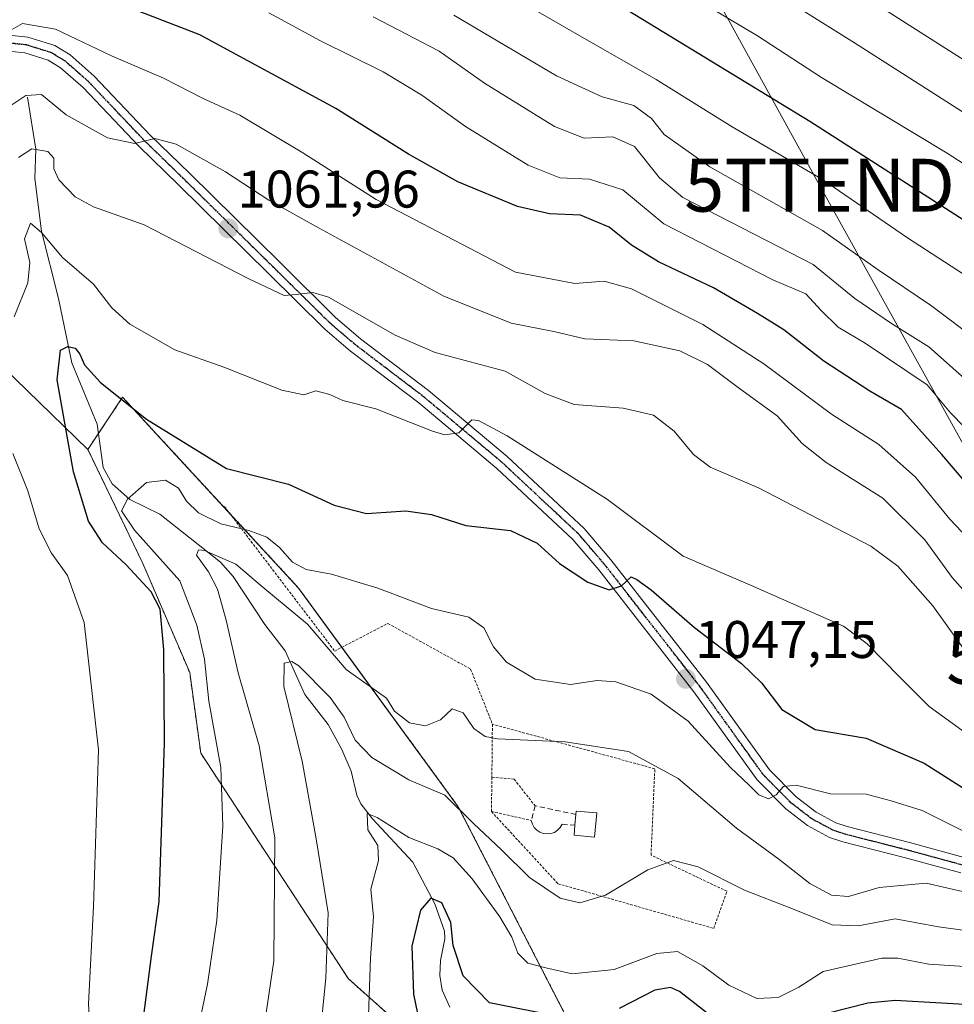
# Model space of a CAD drawing. Units: metres. Extents: x 617049 to 620483, y 4766449 to 4768821.
# Drawn here: x 618224 to 618400, y 4767403 to 4767589 of the extents above; entities that cross this region are included whole.
import ezdxf
from ezdxf.enums import TextEntityAlignment as Align

# ---------------------------------------------------------------- set-up
doc = ezdxf.new("R2010")
doc.units = ezdxf.units.M
doc.header["$MEASUREMENT"] = 0
for name, pattern in [('TRAZO_Y_PUNTO', [1, 0.5, -0.25, 0, -0.25]), ('TRAZOS', [0.75, 0.5, -0.25]), ('TRAZOS2', [0.375, 0.25, -0.125]), ('TRAZOSX2', [1.5, 1, -0.5])]:
    doc.linetypes.add(name, pattern=pattern)
doc.layers.get('0').update_dxf_attribs({"lineweight": 5})
for name, color, linetype, lineweight in [('Alambrada', 19, 'TRAZOS', 0), ('Arbolado forestal', 92, 'TRAZOS', 0), ('Arbolado forestal CxS', 92, 'Continuous', 0), ('Carátula', 7, 'Continuous', 5), ('Corriente natural lineal', 142, 'Continuous', 13), ('Curva de nivel maestra', 36, 'Continuous', 30), ('Curva de nivel normal', 36, 'Continuous', 0), ('Edificación', 1, 'Continuous', 13), ('Edificación Cxs', 1, 'Continuous', 13), ('Matorral', 135, 'Continuous', 0), ('Matorral CxS', 135, 'Continuous', 0), ('Muro lineal', 1, 'TRAZOSX2', 13), ('Pastizal CxS', 92, 'Continuous', 0), ('Pista no pavimentada', 254, 'Continuous', 13), ('Pista no pavimentada Cxs', 254, 'Continuous', 0), ('Pista pavimentada eje', 135, 'TRAZO_Y_PUNTO', 0), ('Punto de cota en terreno', 7, 'Continuous', 0), ('Ruta', 19, 'TRAZOS2', 30), ('Rótulo de punto de cota en terreno', 19, 'Continuous', 0), ('Tendido', 6, 'Continuous', 0), ('Torre de tendido puntual', 7, 'Continuous', 0)]:
    doc.layers.add(name, color=color, linetype=linetype, lineweight=lineweight)
doc.styles.add('Arial', font='txt', dxfattribs={"height": 0.2})

# ---------------------------------------------------------------- blocks, each defined once
blk = doc.blocks.new('*U154')
at = {"layer": 'Arbolado forestal CxS', "color": 92, "linetype": 'Continuous', "lineweight": 0}
blk.add_polyline3d([(618317.39, 4767379.28, 1015.2), (618285.84, 4767407.41, 1033.04), (618257.9, 4767450.12, 1046.91), (618255.8, 4767465.38, 1046.72), (618246.96, 4767485.98, 1047.39), (618236.54, 4767507.61, 1046.05), (618243.12, 4767517.46, 1049.94), (618249.48, 4767510.57, 1049.07), (618276.41, 4767481.37, 1043.03), (618306.63, 4767439.99, 1035.69), (618330.28, 4767394, 1021.03)], dxfattribs=at)
blk = doc.blocks.new('*U155')
at = {"layer": 'Pastizal CxS', "color": 92, "linetype": 'Continuous', "lineweight": 0}
blk.add_polyline3d([(618213.57, 4767529.84, 1059.54), (618236.54, 4767507.61, 1046.05), (618246.96, 4767485.98, 1047.39), (618255.8, 4767465.38, 1046.72), (618257.9, 4767450.12, 1046.91), (618285.84, 4767407.41, 1033.04), (618317.39, 4767379.28, 1015.2)], dxfattribs=at)
blk = doc.blocks.new('*U169')
at = {"layer": 'Curva de nivel normal', "color": 36, "linetype": 'Continuous', "lineweight": 0}
blk.add_polyline3d([(618270.77, 4767590.22, 1080), (618280.53, 4767584.89, 1080), (618292.42, 4767579.03, 1080), (618299.73, 4767574.64, 1080), (618307.97, 4767568.68, 1080), (618319.84, 4767561.36, 1080), (618325.85, 4767559, 1080), (618331.46, 4767558.76, 1080), (618337.78, 4767556.73, 1080), (618345.52, 4767550.32, 1080), (618366.11, 4767539.72, 1080), (618372.39, 4767537.06, 1080), (618375.29, 4767533.87, 1080), (618378.51, 4767530.75, 1080), (618383.6, 4767527.72, 1080), (618395.37, 4767519.85, 1080), (618399.76, 4767514.52, 1080), (618405.1, 4767509.06, 1080)], dxfattribs=at)
blk = doc.blocks.new('*U172')
at = {"layer": 'Curva de nivel normal', "color": 36, "linetype": 'Continuous', "lineweight": 0}
blk.add_polyline3d([(618407.7, 4767415.87, 1035), (618397.48, 4767417.22, 1035), (618389.3, 4767418.76, 1035), (618382.28, 4767417.46, 1035), (618377.38, 4767417.62, 1035), (618369.56, 4767420.78, 1035), (618360.8, 4767424.2, 1035), (618352.02, 4767428.59, 1035), (618347.37, 4767429.78, 1035), (618342.47, 4767428.06, 1035), (618334.47, 4767423.22, 1035), (618329.65, 4767421.78, 1035), (618325.92, 4767422.7, 1035), (618320.13, 4767426.61, 1035), (618314.83, 4767431.84, 1035), (618309.53, 4767436.82, 1035), (618304.11, 4767442.16, 1035), (618297.26, 4767445.07, 1035), (618290.27, 4767449.3, 1035), (618287.09, 4767452.59, 1035), (618285.04, 4767456.94, 1035), (618282.37, 4767460.68, 1035), (618276.46, 4767466.62, 1035), (618275.1, 4767467.45, 1035), (618273.66, 4767467.17, 1035), (618273.62, 4767462.75, 1035), (618277.08, 4767448.58, 1035), (618279.71, 4767433.9, 1035), (618281.98, 4767419.89, 1035), (618281.56, 4767407.55, 1035), (618279.75, 4767389.45, 1035)], dxfattribs=at)
blk = doc.blocks.new('*U186')
at = {"layer": 'Curva de nivel normal', "color": 36, "linetype": 'Continuous', "lineweight": 0}
blk.add_polyline3d([(618402.84, 4767423.74, 1040), (618395.16, 4767425.54, 1040), (618386.25, 4767424.7, 1040), (618380.46, 4767423, 1040), (618377.22, 4767423.26, 1040), (618373.14, 4767425.48, 1040), (618367.25, 4767430.05, 1040), (618359.27, 4767435.95, 1040), (618348.25, 4767445.3, 1040), (618338.8, 4767450.42, 1040), (618326.87, 4767452.27, 1040), (618314.06, 4767452.8, 1040), (618311.71, 4767453.25, 1040), (618309.55, 4767454.79, 1040), (618307.56, 4767457.75, 1040), (618305.47, 4767458.51, 1040), (618303.24, 4767456.4, 1040), (618300.45, 4767455.3, 1040), (618297.4, 4767455.88, 1040), (618294.55, 4767458.04, 1040), (618293.02, 4767460.5, 1040), (618290.02, 4767462.68, 1040), (618285.4, 4767465.98, 1040), (618278.11, 4767474.52, 1040), (618269.64, 4767481.56, 1040), (618264.54, 4767485.9, 1040), (618258.59, 4767488.47, 1040), (618257.46, 4767488.57, 1040), (618257.1, 4767487.6, 1040), (618259.34, 4767484.43, 1040), (618261.09, 4767481.13, 1040), (618262.73, 4767475.3, 1040), (618264.97, 4767465.33, 1040), (618268.95, 4767451.53, 1040), (618271.89, 4767434.12, 1040), (618271.72, 4767410.8, 1040), (618269.31, 4767394.56, 1040)], dxfattribs=at)
blk = doc.blocks.new('*U196')
at = {"layer": 'Curva de nivel normal', "color": 36, "linetype": 'Continuous', "lineweight": 0}
blk.add_polyline3d([(618305.8, 4767589.8, 1090), (618325.2, 4767578.29, 1090), (618333.87, 4767574.31, 1090), (618339.83, 4767572.71, 1090), (618343.2, 4767570.22, 1090), (618345.57, 4767567.18, 1090), (618354.25, 4767561.06, 1090), (618375.56, 4767549.04, 1090), (618386.1, 4767541.57, 1090), (618395.97, 4767534.88, 1090), (618405.12, 4767528.03, 1090)], dxfattribs=at)
blk = doc.blocks.new('*U229')
at = {"layer": 'Curva de nivel normal', "color": 36, "linetype": 'Continuous', "lineweight": 0}
blk.add_polyline3d([(618256.2, 4767392.19, 1045), (618259.16, 4767406.41, 1045), (618260.94, 4767418.52, 1045), (618262.1, 4767436.31, 1045), (618261.68, 4767447.42, 1045), (618259.4, 4767459.95, 1045), (618258.6, 4767467.93, 1045), (618257.15, 4767474.37, 1045), (618253.93, 4767482.7, 1045), (618245.38, 4767492.33, 1045), (618242.93, 4767495.98, 1045), (618244.04, 4767498.19, 1045), (618247.66, 4767501.32, 1045), (618251.22, 4767501.75, 1045), (618253.68, 4767500.26, 1045), (618255.2, 4767497.78, 1045), (618257.46, 4767495.57, 1045), (618261.72, 4767493.49, 1045), (618266.97, 4767492.28, 1045), (618270.4, 4767491.02, 1045), (618272.81, 4767489.05, 1045), (618275.24, 4767486.27, 1045), (618277.83, 4767484.88, 1045), (618282.66, 4767484.02, 1045), (618291.42, 4767481.34, 1045), (618301.58, 4767477.49, 1045), (618308.59, 4767475.83, 1045), (618311.44, 4767473.81, 1045), (618313.3, 4767470.24, 1045), (618315.76, 4767467.33, 1045), (618321.19, 4767464.09, 1045), (618327.87, 4767463.12, 1045), (618332.92, 4767463.88, 1045), (618336.46, 4767463.62, 1045), (618343.13, 4767461.27, 1045), (618350.1, 4767456.2, 1045), (618358.07, 4767447.47, 1045), (618361.72, 4767443.99, 1045), (618363.5, 4767442.2, 1045), (618365.35, 4767441.5, 1045), (618366.8, 4767442.24, 1045), (618368.13, 4767443.8, 1045), (618370.53, 4767444.04, 1045), (618377.07, 4767442.4, 1045), (618383.78, 4767442.35, 1045), (618388.56, 4767441.12, 1045), (618394.38, 4767439.29, 1045), (618403.5, 4767434.74, 1045)], dxfattribs=at)
blk = doc.blocks.new('*U231')
at = {"layer": 'Curva de nivel normal', "color": 36, "linetype": 'Continuous', "lineweight": 0}
blk.add_polyline3d([(618290.5, 4767589.44, 1085), (618302.99, 4767582.97, 1085), (618311.6, 4767576.88, 1085), (618324.84, 4767568.71, 1085), (618330.44, 4767566.52, 1085), (618335.84, 4767566.77, 1085), (618339.95, 4767564.93, 1085), (618344.72, 4767558.97, 1085), (618349.12, 4767555.26, 1085), (618373.8, 4767542.6, 1085), (618381.66, 4767536.13, 1085), (618388.57, 4767531.4, 1085), (618395.66, 4767527, 1085), (618406.38, 4767517.5, 1085)], dxfattribs=at)
blk = doc.blocks.new('*U237')
at = {"layer": 'Curva de nivel normal', "color": 36, "linetype": 'Continuous', "lineweight": 0}
blk.add_polyline3d([(618408.31, 4767474.06, 1065), (618400.08, 4767483.36, 1065), (618394.9, 4767490.47, 1065), (618386.95, 4767498.38, 1065), (618376.23, 4767505.13, 1065), (618371.67, 4767508.73, 1065), (618366.96, 4767513.96, 1065), (618359.82, 4767519.13, 1065), (618353.8, 4767523.69, 1065), (618348.57, 4767526.26, 1065), (618339.87, 4767528.14, 1065), (618330.58, 4767528.5, 1065), (618324.68, 4767529.92, 1065), (618316.64, 4767531.5, 1065), (618303.92, 4767536.6, 1065), (618280.29, 4767549.49, 1065), (618270.75, 4767554.74, 1065), (618262.57, 4767560.1, 1065), (618253.27, 4767565.38, 1065), (618249.18, 4767566.42, 1065), (618245.42, 4767565.48, 1065), (618240.28, 4767566.54, 1065), (618232.42, 4767570.94, 1065), (618227.79, 4767574.77, 1065), (618224.79, 4767574.57, 1065), (618220.04, 4767571.43, 1065)], dxfattribs=at)
blk = doc.blocks.new('*U241')
at = {"layer": 'Curva de nivel normal', "color": 36, "linetype": 'Continuous', "lineweight": 0}
blk.add_polyline3d([(618219.23, 4767585.41, 1070), (618224.16, 4767588.22, 1070), (618230.42, 4767587.1, 1070), (618241.04, 4767582.1, 1070), (618250.82, 4767577.88, 1070), (618258.34, 4767573.98, 1070), (618265.28, 4767570.86, 1070), (618277.2, 4767563.7, 1070), (618291.09, 4767554.88, 1070), (618317.47, 4767541.14, 1070), (618328.65, 4767538.99, 1070), (618334.22, 4767539.47, 1070), (618339.39, 4767537.97, 1070), (618352.88, 4767531.24, 1070), (618364.43, 4767523.8, 1070), (618377.27, 4767514.3, 1070), (618386.21, 4767508.54, 1070), (618393.15, 4767502.37, 1070), (618399.62, 4767494.4, 1070), (618410.94, 4767482.46, 1070)], dxfattribs=at)
blk = doc.blocks.new('*U244')
at = {"layer": 'Curva de nivel normal', "color": 36, "linetype": 'Continuous', "lineweight": 0}
blk.add_polyline3d([(618408.25, 4767409.39, 1030), (618395.66, 4767410.16, 1030), (618389.8, 4767411.34, 1030), (618386.76, 4767411.31, 1030), (618375.67, 4767408.78, 1030), (618371.04, 4767405.82, 1030), (618367.13, 4767403.88, 1030), (618363.09, 4767403.68, 1030), (618357.8, 4767406.22, 1030), (618352.89, 4767409.89, 1030), (618348.07, 4767412.58, 1030), (618344.22, 4767412.19, 1030), (618336.13, 4767409.17, 1030), (618328.16, 4767408.38, 1030), (618323.22, 4767409.47, 1030), (618319.79, 4767410.4, 1030), (618317.92, 4767412.29, 1030), (618316.76, 4767415.3, 1030), (618314.47, 4767419.15, 1030), (618309.28, 4767426.32, 1030), (618305.66, 4767430.29, 1030), (618302.75, 4767432.02, 1030), (618297.24, 4767434.16, 1030), (618291.27, 4767437.92, 1030), (618289.4, 4767438.73, 1030), (618289.52, 4767435.61, 1030), (618291.38, 4767432.62, 1030), (618291.5, 4767429.78, 1030), (618290.06, 4767424.4, 1030), (618290.58, 4767419.14, 1030), (618289.99, 4767411.39, 1030), (618289.62, 4767400.49, 1030)], dxfattribs=at)
blk = doc.blocks.new('*U246')
at = {"layer": 'Curva de nivel normal', "color": 36, "linetype": 'Continuous', "lineweight": 0}
blk.add_polyline3d([(618223.41, 4767562.83, 1060), (618225.93, 4767564.5, 1060), (618228.97, 4767564, 1060), (618230.1, 4767562.69, 1060), (618230.1, 4767560.69, 1060), (618231.05, 4767558.64, 1060), (618234.16, 4767555.41, 1060), (618237.6, 4767553.52, 1060), (618247.21, 4767550.13, 1060), (618266.98, 4767539.9, 1060), (618273.7, 4767536.72, 1060), (618275.96, 4767536.94, 1060), (618279.13, 4767537.32, 1060), (618282.09, 4767536.44, 1060), (618294.66, 4767529.25, 1060), (618302.27, 4767525.95, 1060), (618315.52, 4767522.4, 1060), (618323.09, 4767518.18, 1060), (618328.55, 4767516.07, 1060), (618337.82, 4767515.4, 1060), (618343.56, 4767514.05, 1060), (618347.5, 4767511.04, 1060), (618351.13, 4767506.61, 1060), (618354.3, 4767504.21, 1060), (618363.4, 4767500.31, 1060), (618384.7, 4767489.27, 1060), (618389.81, 4767485.52, 1060), (618396.41, 4767477.98, 1060), (618405.7, 4767465.08, 1060)], dxfattribs=at)
blk = doc.blocks.new('*U255')
at = {"layer": 'Curva de nivel normal', "color": 36, "linetype": 'Continuous', "lineweight": 0}
blk.add_polyline3d([(618306.08, 4767599.5, 1095), (618329.6, 4767585.89, 1095), (618344.05, 4767577.63, 1095), (618358.44, 4767568.62, 1095), (618375.55, 4767558.69, 1095), (618391.65, 4767547.61, 1095), (618402.21, 4767540.75, 1095)], dxfattribs=at)
blk = doc.blocks.new('*U262')
at = {"layer": 'Curva de nivel normal', "color": 36, "linetype": 'Continuous', "lineweight": 0}
for points in [[(618223, 4767195.69, 1055), (618227.47, 4767211.02, 1055), (618232.35, 4767235.65, 1055), (618233.59, 4767247.49, 1055), (618235.16, 4767267.19, 1055), (618235.3, 4767294.8, 1055), (618233.51, 4767312.08, 1055), (618230.56, 4767332.64, 1055), (618228.78, 4767346.97, 1055), (618228.66, 4767355.05, 1055), (618229.24, 4767361.82, 1055), (618231.13, 4767369.85, 1055), (618234.64, 4767379.6, 1055), (618237.47, 4767389.12, 1055), (618236.63, 4767402.68, 1055), (618237.59, 4767421.12, 1055), (618238.52, 4767450.76, 1055), (618235.83, 4767474.86, 1055), (618232.7, 4767483.74, 1055), (618229.65, 4767487.99, 1055), (618227.35, 4767492.59, 1055), (618225.21, 4767499.79, 1055), (618222.32, 4767506.83, 1055)], [(618222.58, 4767532.72, 1055), (618225.19, 4767539.12, 1055), (618225.57, 4767542.98, 1055), (618224.57, 4767547.45, 1055), (618225.68, 4767550.4, 1055), (618227.74, 4767548.66, 1055), (618231.74, 4767543.89, 1055), (618237.62, 4767538.87, 1055), (618241.05, 4767534.38, 1055), (618244.45, 4767531.28, 1055), (618253.02, 4767526.44, 1055), (618262.28, 4767523.14, 1055), (618273.26, 4767518.8, 1055), (618277.42, 4767517.95, 1055), (618279.64, 4767518.66, 1055), (618282.29, 4767518, 1055), (618284.79, 4767516.87, 1055), (618291.04, 4767515.29, 1055), (618301.72, 4767511.06, 1055), (618304.06, 4767510.36, 1055), (618306.71, 4767510.72, 1055), (618309.19, 4767513.22, 1055), (618310.48, 4767513.07, 1055), (618315.9, 4767510.15, 1055), (618334.88, 4767498.12, 1055), (618349.16, 4767487.38, 1055), (618361.91, 4767481.91, 1055), (618379.48, 4767474.13, 1055), (618383.99, 4767470.81, 1055), (618390.08, 4767464.58, 1055), (618395.74, 4767458.93, 1055), (618402.6, 4767453.99, 1055)]]:
    blk.add_polyline3d(points, dxfattribs=at)
blk = doc.blocks.new('*U275')
at = {"layer": 'Curva de nivel maestra', "color": 36, "linetype": 'Continuous', "lineweight": 30}
blk.add_polyline3d([(618406.19, 4767497.16, 1075), (618398.11, 4767506.62, 1075), (618390.5, 4767515.14, 1075), (618384.5, 4767518.65, 1075), (618375.82, 4767524.3, 1075), (618368.25, 4767530.2, 1075), (618363.22, 4767533.3, 1075), (618354.92, 4767538.17, 1075), (618344.53, 4767543.1, 1075), (618339.4, 4767546.27, 1075), (618335.2, 4767549.68, 1075), (618329.72, 4767551.94, 1075), (618323.87, 4767552.21, 1075), (618317.83, 4767553.6, 1075), (618306.53, 4767558.25, 1075), (618297.2, 4767563.45, 1075), (618283.46, 4767572.12, 1075), (618257.7, 4767586.04, 1075), (618237.59, 4767593.88, 1075)], dxfattribs=at)
blk = doc.blocks.new('*U278')
at = {"layer": 'Curva de nivel maestra', "color": 36, "linetype": 'Continuous', "lineweight": 30}
blk.add_polyline3d([(618333.38, 4767594.02, 1100), (618373.15, 4767569.69, 1100), (618408.84, 4767546.8, 1100)], dxfattribs=at)
blk = doc.blocks.new('*U279')
at = {"layer": 'Curva de nivel maestra', "color": 36, "linetype": 'Continuous', "lineweight": 30}
blk.add_polyline3d([(618246.68, 4767397.12, 1050), (618248.56, 4767411.71, 1050), (618250.04, 4767422.04, 1050), (618251.05, 4767452.04, 1050), (618250.91, 4767469.71, 1050), (618250.2, 4767477.35, 1050), (618248.52, 4767480.64, 1050), (618243.77, 4767485.78, 1050), (618239.31, 4767489.94, 1050), (618236.66, 4767494, 1050), (618233.8, 4767503.38, 1050), (618230.76, 4767520.78, 1050), (618231.37, 4767526.38, 1050), (618232.72, 4767527.08, 1050), (618234.16, 4767526.74, 1050), (618235.04, 4767525.64, 1050), (618235.9, 4767523.59, 1050), (618238.91, 4767520.25, 1050), (618247.61, 4767513.35, 1050), (618262.79, 4767503.98, 1050), (618274.51, 4767501.05, 1050), (618283.17, 4767497.02, 1050), (618289.23, 4767495.47, 1050), (618296.73, 4767495.97, 1050), (618301.56, 4767495.26, 1050), (618308.06, 4767493.22, 1050), (618316.49, 4767492.23, 1050), (618321.52, 4767489.86, 1050), (618325.76, 4767486, 1050), (618331.16, 4767482.5, 1050), (618335.15, 4767481.02, 1050), (618337.49, 4767481.76, 1050), (618339.35, 4767483.48, 1050), (618340.4, 4767482.97, 1050), (618343.09, 4767481, 1050), (618351.33, 4767473.9, 1050), (618360.24, 4767467.1, 1050), (618364, 4767463.4, 1050), (618367.84, 4767458.36, 1050), (618374.14, 4767454.6, 1050), (618383.8, 4767452.93, 1050), (618394.8, 4767448.24, 1050), (618403.4, 4767442.76, 1050)], dxfattribs=at)
blk = doc.blocks.new('*U285')
at = {"layer": 'Curva de nivel maestra', "color": 36, "linetype": 'Continuous', "lineweight": 30}
for points in [[(618406.82, 4767402.29, 1025), (618389.26, 4767403.28, 1025), (618384.11, 4767402.83, 1025), (618376.41, 4767400.88, 1025)], [(618355.15, 4767399.76, 1025), (618348.46, 4767405, 1025), (618346.79, 4767405.79, 1025), (618343.8, 4767405.28, 1025), (618337.07, 4767401.78, 1025)], [(618326.16, 4767400.14, 1025), (618312.53, 4767402.9, 1025), (618307.52, 4767407.99, 1025), (618305.68, 4767413.71, 1025), (618305.19, 4767418.1, 1025), (618303.48, 4767421.79, 1025), (618301.46, 4767422.7, 1025), (618299.46, 4767420.43, 1025), (618297.84, 4767413.59, 1025), (618298.16, 4767404.49, 1025), (618299.69, 4767397.18, 1025)]]:
    blk.add_polyline3d(points, dxfattribs=at)
blk = doc.blocks.new('5PATER')
at = {"layer": 'Carátula', "linetype": 'Continuous', "lineweight": 5}
h = blk.add_hatch(color=250, dxfattribs=at)
edge = h.paths.add_edge_path()
edge.add_ellipse((0, 0.01), major_axis=(-1.33, -1.34), ratio=0.999422, start_angle=0, end_angle=360)
blk = doc.blocks.new('5TTEND')
blk.add_text('5TTEND', height=10).set_placement((0, 0), align=Align.MIDDLE_CENTER)

msp = doc.modelspace()

# ---------------------------------------------------------------- linework, layer by layer
at = {"layer": 'Alambrada', "color": 19, "linetype": 'TRAZOS', "lineweight": 0}
for points in [[(618262.4, 4767496.78, 1047.36), (618283.24, 4767469.45, 1043.19), (618293.31, 4767474.66, 1043.67), (618308.95, 4767466.04, 1042.96), (618313.08, 4767455.61, 1040.84)], [(618312.9, 4767439.08, 1044.51), (618325.48, 4767425.42, 1035.82), (618354.95, 4767416.96, 1033.36), (618357.47, 4767423.97, 1034.54), (618343.09, 4767430.81, 1035.57), (618343.81, 4767447.16, 1039.78), (618313.08, 4767455.61, 1040.84)], [(618313.08, 4767455.61, 1040.84), (618312.98, 4767445.57, 1038.37)], [(618312.98, 4767445.57, 1038.37), (618312.9, 4767439.08, 1044.51)], [(618312.98, 4767445.57, 1038.37), (618317.2, 4767445.19, 1038.32), (618321.15, 4767440.16, 1037.38)], [(618312.9, 4767439.08, 1044.51), (618320.44, 4767437.37, 1037.3)]]:
    msp.add_polyline3d(points, dxfattribs=at)
at = {"layer": 'Arbolado forestal', "color": 92, "linetype": 'TRAZOS', "lineweight": 0}
for points in [[(618457.9, 4767140.32, 924.47), (618459.7, 4767158.45, 927.79), (618497.34, 4767177.47, 951.19), (618500.62, 4767197.18, 953.74), (618479.26, 4767249.74, 956.37), (618489.12, 4767266.17, 968.09), (618486.63, 4767280.35, 972.83), (618474.81, 4767290.86, 976.75), (618457.73, 4767293.49, 971.94), (618453.08, 4767306.33, 977.29), (618434.73, 4767324.36, 984.21), (618415.55, 4767359.5, 1000.99), (618398.74, 4767377.87, 1007.54), (618375.61, 4767393.34, 1021.28), (618330.28, 4767394, 1021.03), (618306.63, 4767439.99, 1035.69), (618284.6, 4767470.16, 1040.96), (618276.41, 4767481.37, 1043.03), (618263.35, 4767495.53, 1046.07), (618249.48, 4767510.57, 1049.07), (618243.12, 4767517.47, 1049.94), (618238.55, 4767510.63, 1046.27), (618236.54, 4767507.61, 1046.05)], [(618236.54, 4767507.61, 1046.05), (618246.96, 4767485.98, 1047.39), (618255.8, 4767465.38, 1046.72), (618257.9, 4767450.12, 1046.91), (618285.84, 4767407.41, 1033.04), (618317.39, 4767379.28, 1015.2)]]:
    msp.add_polyline3d(points, dxfattribs=at)
at = {"layer": 'Corriente natural lineal', "color": 142, "linetype": 'Continuous', "lineweight": 13}
msp.add_polyline3d([(618225.09, 4767574.29, 1064.19), (618226.67, 4767564.45, 1059.67), (618226.51, 4767558.89, 1058.19), (618227.78, 4767548.89, 1055.12), (618230.96, 4767536.19, 1051.99), (618233.5, 4767523.97, 1049.74), (618238.3, 4767512.39, 1046.58), (618239.46, 4767504.19, 1046.34), (618241.14, 4767501.09, 1045.98), (618244.45, 4767498.12, 1044.13), (618250.16, 4767495.32, 1041.78), (618261.61, 4767486.25, 1039.27), (618264.02, 4767483.55, 1038.89), (618270.04, 4767474.49, 1036.78), (618273.85, 4767469.47, 1035.92), (618277.58, 4767461.24, 1034.23), (618281.98, 4767455.52, 1032.18), (618284.59, 4767450.83, 1032.03), (618286.34, 4767446.73, 1030.42), (618287.45, 4767442.19, 1030.47), (618288.17, 4767440.54, 1030.96), (618290.38, 4767437.68, 1031.18), (618298.02, 4767429.52, 1028.18), (618302.2, 4767421.63, 1024.53), (618304.04, 4767416.41, 1024.03), (618304.08, 4767414.95, 1023.6), (618303.24, 4767410.88, 1022.87), (618303.16, 4767408.05, 1022.89), (618303.58, 4767405.27, 1023.13), (618305.01, 4767402.03, 1022.97)], dxfattribs=at)
at = {"layer": 'Curva de nivel normal', "color": 36, "linetype": 'Continuous', "lineweight": 0}
for points in [[(618343.1, 4767597.91, 1105), (618363.21, 4767585.85, 1105), (618375.36, 4767578, 1105), (618399.15, 4767563.64, 1105), (618416.28, 4767552.53, 1105)], [(618362.6, 4767596.44, 1110), (618381.58, 4767584.56, 1110), (618410.93, 4767565.78, 1110)], [(618385, 4767592.29, 1115), (618407.17, 4767578.19, 1115)]]:
    msp.add_polyline3d(points, dxfattribs=at)
at = {"layer": 'Edificación', "color": 1, "linetype": 'Continuous', "lineweight": 13}
for points in [[(618332.82, 4767438.8, 1037.36), (618332.39, 4767434.22, 1037.33), (618328.53, 4767434.58, 1037.27), (618328.7, 4767436.46, 1037.36)], [(618328.7, 4767436.46, 1037.36), (618328.89, 4767438.53, 1037.38)], [(618328.89, 4767438.53, 1037.38), (618328.95, 4767439.16, 1037.4), (618332.82, 4767438.8, 1037.36)]]:
    msp.add_polyline3d(points, dxfattribs=at)
at = {"layer": 'Edificación Cxs', "color": 1, "linetype": 'Continuous', "lineweight": 13}
msp.add_polyline3d([(618332.82, 4767438.8, 1037.36), (618332.39, 4767434.22, 1037.33), (618328.53, 4767434.58, 1037.27), (618328.7, 4767436.46, 1037.36), (618328.89, 4767438.53, 1037.38), (618328.95, 4767439.16, 1037.4), (618332.82, 4767438.8, 1037.36)], close=True, dxfattribs=at)
at = {"layer": 'Matorral', "color": 135, "linetype": 'Continuous', "lineweight": 0}
for points in [[(618236.54, 4767507.61, 1046.05), (618213.57, 4767529.84, 1059.54)], [(618457.9, 4767140.32, 924.47), (618459.7, 4767158.45, 927.79), (618497.34, 4767177.47, 951.19), (618500.62, 4767197.18, 953.74), (618479.26, 4767249.74, 956.37), (618489.12, 4767266.17, 968.09), (618486.63, 4767280.35, 972.83), (618474.81, 4767290.86, 976.75), (618457.73, 4767293.49, 971.94), (618453.08, 4767306.33, 977.29), (618434.73, 4767324.36, 984.21), (618415.55, 4767359.5, 1000.99), (618398.74, 4767377.87, 1007.54), (618375.61, 4767393.34, 1021.28), (618330.28, 4767394, 1021.03), (618306.63, 4767439.99, 1035.69), (618284.6, 4767470.16, 1040.96), (618276.41, 4767481.37, 1043.03), (618263.35, 4767495.53, 1046.07), (618249.48, 4767510.57, 1049.07), (618243.12, 4767517.47, 1049.94), (618238.55, 4767510.63, 1046.27), (618236.54, 4767507.61, 1046.05)]]:
    msp.add_polyline3d(points, dxfattribs=at)
at = {"layer": 'Matorral CxS', "color": 135, "linetype": 'Continuous', "lineweight": 0}
msp.add_polyline3d([(618415.55, 4767359.5, 1000.99), (618398.74, 4767377.87, 1007.54), (618375.61, 4767393.34, 1021.28), (618330.28, 4767394, 1021.03), (618306.63, 4767439.99, 1035.69), (618276.41, 4767481.37, 1043.03), (618249.48, 4767510.57, 1049.07), (618243.12, 4767517.46, 1049.94), (618236.54, 4767507.61, 1046.05), (618213.57, 4767529.84, 1059.54)], dxfattribs=at)
at = {"layer": 'Muro lineal', "color": 1, "linetype": 'TRAZOSX2', "lineweight": 13}
msp.add_polyline3d([(618328.89, 4767438.53, 1037.38), (618321.15, 4767440.16, 1037.38), (618320.44, 4767437.37, 1037.3), (618320.64, 4767436.69, 1037.3), (618320.99, 4767436.07, 1037.31), (618321.48, 4767435.55, 1037.26), (618322.07, 4767435.15, 1037.23), (618322.74, 4767434.9, 1037.2), (618323.44, 4767434.82, 1037.2), (618324.15, 4767434.89, 1037.21), (618324.82, 4767435.13, 1037.24), (618325.42, 4767435.52, 1037.28), (618325.92, 4767436.04, 1037.33), (618326.28, 4767436.65, 1037.59), (618328.7, 4767436.46, 1037.36)], dxfattribs=at)
at = {"layer": 'Pastizal CxS', "color": 92, "linetype": 'Continuous', "lineweight": 0}
for points in [[(618236.54, 4767507.61, 1046.05), (618213.57, 4767529.84, 1059.54)], [(618236.54, 4767507.61, 1046.05), (618246.96, 4767485.98, 1047.39), (618255.8, 4767465.38, 1046.72), (618257.9, 4767450.12, 1046.91), (618285.84, 4767407.41, 1033.04), (618317.39, 4767379.28, 1015.2)]]:
    msp.add_polyline3d(points, dxfattribs=at)
at = {"layer": 'Pista no pavimentada', "color": 254, "linetype": 'Continuous', "lineweight": 13}
for points in [[(618222.22, 4767585.94, 1069.53), (618225.2, 4767585.62, 1069.15), (618230.27, 4767584.04, 1068.54), (618233.18, 4767582.26, 1068.21), (618237.73, 4767578.25, 1067.32), (618248.32, 4767567.07, 1065.11), (618255.81, 4767559.79, 1063.8), (618272.9, 4767542.95, 1060.85), (618283.41, 4767532.56, 1059.08), (618288.12, 4767528.54, 1058.29), (618301, 4767518.74, 1056.1), (618315.9, 4767506.26, 1053.75), (618330.45, 4767492.65, 1051.28), (618335.51, 4767486.73, 1050.47), (618353.61, 4767463.54, 1047.04), (618365.5, 4767446.98, 1045.27), (618370.57, 4767441.85, 1044.53), (618374.34, 4767438.94, 1044.13), (618378.06, 4767436.94, 1043.56), (618380.23, 4767436.21, 1043.29), (618392, 4767433.22, 1042.01), (618402.36, 4767430.4, 1041.91)], [(618401.69, 4767427.47, 1040.8), (618391.24, 4767430.32, 1041.8), (618379.38, 4767433.33, 1043.42), (618376.86, 4767434.18, 1043.74), (618372.7, 4767436.41, 1044.02), (618368.57, 4767439.6, 1044.44), (618363.2, 4767445.04, 1045.09), (618351.21, 4767461.74, 1046.68), (618333.19, 4767484.83, 1050.33), (618328.28, 4767490.57, 1051.16), (618313.91, 4767504.01, 1053.68), (618299.13, 4767516.39, 1055.78), (618286.23, 4767526.21, 1058.02), (618281.38, 4767530.35, 1058.81), (618270.79, 4767540.81, 1060.43), (618253.71, 4767557.64, 1063.5), (618246.18, 4767564.97, 1064.71), (618235.65, 4767576.09, 1066.91), (618231.39, 4767579.83, 1067.63), (618229.02, 4767581.29, 1067.87), (618224.59, 4767582.67, 1068.66), (618222.15, 4767582.93, 1069.07)]]:
    msp.add_polyline3d(points, dxfattribs=at)
at = {"layer": 'Pista no pavimentada Cxs', "color": 254, "linetype": 'Continuous', "lineweight": 0}
for points in [[(618222.22, 4767585.94, 1069.53), (618225.2, 4767585.62, 1069.15), (618230.27, 4767584.04, 1068.54), (618233.18, 4767582.26, 1068.21), (618237.73, 4767578.25, 1067.32), (618248.32, 4767567.07, 1065.11), (618255.81, 4767559.79, 1063.8), (618272.9, 4767542.95, 1060.85), (618283.41, 4767532.56, 1059.08), (618288.12, 4767528.54, 1058.29), (618301, 4767518.74, 1056.1), (618315.9, 4767506.26, 1053.75), (618330.45, 4767492.65, 1051.28), (618335.51, 4767486.73, 1050.47), (618353.61, 4767463.54, 1047.04), (618365.5, 4767446.98, 1045.27), (618370.57, 4767441.85, 1044.53), (618374.34, 4767438.94, 1044.13), (618378.06, 4767436.94, 1043.56), (618380.23, 4767436.21, 1043.29), (618392, 4767433.22, 1042.01), (618402.36, 4767430.4, 1041.91)], [(618401.69, 4767427.47, 1040.8), (618391.24, 4767430.32, 1041.8), (618379.38, 4767433.33, 1043.42), (618376.86, 4767434.18, 1043.74), (618372.7, 4767436.41, 1044.02), (618368.57, 4767439.6, 1044.44), (618363.2, 4767445.04, 1045.09), (618351.21, 4767461.74, 1046.68), (618333.19, 4767484.83, 1050.33), (618328.28, 4767490.57, 1051.16), (618313.91, 4767504.01, 1053.68), (618299.13, 4767516.39, 1055.78), (618286.23, 4767526.21, 1058.02), (618281.38, 4767530.35, 1058.81), (618270.79, 4767540.81, 1060.43), (618253.71, 4767557.64, 1063.5), (618246.18, 4767564.97, 1064.71), (618235.65, 4767576.09, 1066.91), (618231.39, 4767579.83, 1067.63), (618229.02, 4767581.29, 1067.87), (618224.59, 4767582.67, 1068.66), (618222.15, 4767582.93, 1069.07)]]:
    msp.add_polyline3d(points, dxfattribs=at)
at = {"layer": 'Pista pavimentada eje', "color": 135, "linetype": 'TRAZO_Y_PUNTO', "lineweight": 0}
msp.add_polyline3d([(618402.03, 4767428.94, 1041.31), (618396.8, 4767430.36, 1041.58), (618391.62, 4767431.77, 1041.91), (618379.81, 4767434.77, 1043.37), (618377.46, 4767435.56, 1043.65), (618375.38, 4767436.68, 1043.85), (618373.52, 4767437.68, 1044.08), (618369.57, 4767440.73, 1044.52), (618367.04, 4767443.29, 1044.95), (618364.35, 4767446.01, 1045.2), (618352.41, 4767462.64, 1046.93), (618334.35, 4767485.78, 1050.42), (618329.37, 4767491.61, 1051.26), (618314.91, 4767505.14, 1053.74), (618300.07, 4767517.57, 1055.96), (618287.18, 4767527.38, 1058.16), (618282.4, 4767531.46, 1058.93), (618277.1, 4767536.69, 1059.77), (618271.85, 4767541.88, 1060.66), (618254.76, 4767558.72, 1063.68), (618251.02, 4767562.36, 1064.25), (618247.25, 4767566.02, 1064.9), (618236.69, 4767577.17, 1067.1), (618234.56, 4767579.04, 1067.49), (618232.29, 4767581.05, 1067.86), (618231.1, 4767581.78, 1067.89), (618229.65, 4767582.67, 1068.14), (618224.9, 4767584.15, 1068.98), (618222.19, 4767584.44, 1069.35)], dxfattribs=at)
at = {"layer": 'Ruta', "color": 19, "linetype": 'TRAZOS2', "lineweight": 30}
msp.add_polyline3d([(618402.03, 4767428.94, 1041.31), (618396.8, 4767430.36, 1041.58), (618391.62, 4767431.77, 1041.91), (618379.81, 4767434.77, 1043.37), (618377.46, 4767435.56, 1043.65), (618375.38, 4767436.68, 1043.85), (618373.52, 4767437.68, 1044.08), (618369.57, 4767440.73, 1044.52), (618367.04, 4767443.29, 1044.95), (618364.35, 4767446.01, 1045.2), (618352.41, 4767462.64, 1046.93), (618334.35, 4767485.78, 1050.42), (618329.37, 4767491.61, 1051.26), (618314.91, 4767505.14, 1053.74), (618300.07, 4767517.57, 1055.96), (618287.18, 4767527.38, 1058.16), (618282.4, 4767531.46, 1058.93), (618277.1, 4767536.69, 1059.77), (618271.85, 4767541.88, 1060.66), (618254.76, 4767558.72, 1063.68), (618251.02, 4767562.36, 1064.25), (618247.25, 4767566.02, 1064.9), (618236.69, 4767577.17, 1067.1), (618234.56, 4767579.04, 1067.49), (618232.29, 4767581.05, 1067.86), (618231.1, 4767581.78, 1067.89), (618229.65, 4767582.67, 1068.14), (618224.9, 4767584.15, 1068.98), (618222.19, 4767584.44, 1069.35)], dxfattribs=at)
at = {"layer": 'Tendido', "color": 6, "linetype": 'Continuous', "lineweight": 0}
msp.add_polyline3d([(618969.03, 4766481.26, 869.3), (618910.47, 4766588.16, 868.05), (618862.21, 4766674.39, 866.92), (618784.62, 4766813.96, 863.24), (618694.08, 4766976.83, 891.22), (618608.76, 4767133.33, 943.37), (618561.48, 4767220.11, 980.03), (618493.1, 4767343.38, 1010.39), (618424.55, 4767468.21, 1068.2), (618374.98, 4767557.6, 1093.76), (618317.89, 4767661.36, 1131.67), (618278.27, 4767729.99, 1116.51), (618231.97, 4767760.89, 1089.82), (618131.21, 4767824.6, 1062.52), (618051.94, 4767873.83, 1035.41), (617917.94, 4767957.26, 1043.02), (617841.28, 4768004.76, 1063.9), (617740.78, 4768065.54, 1081.1), (617655.12, 4768117.95, 1085.5), (617479.55, 4768233.97, 1088.53), (617352.46, 4768317.51, 1105.06), (617252.33, 4768381.35, 1127.2), (617160.37, 4768441.44, 1108.52), (617053.71, 4768512.57, 1090.29)], dxfattribs=at)

# ---------------------------------------------------------------- block references
at = {"layer": 'Arbolado forestal CxS', "color": 92, "linetype": 'Continuous', "lineweight": 0}
msp.add_blockref('*U154', (0, 0), dxfattribs=at)
at = {"layer": 'Curva de nivel maestra', "color": 36, "linetype": 'Continuous', "lineweight": 30}
for name in ['*U275', '*U279', '*U285', '*U278']:
    msp.add_blockref(name, (0, 0), dxfattribs=at)
at = {"layer": 'Curva de nivel normal', "color": 36, "linetype": 'Continuous', "lineweight": 0}
for name in ['*U241', '*U237', '*U246', '*U262', '*U229', '*U186', '*U172', '*U244', '*U231', '*U169', '*U196', '*U255']:
    msp.add_blockref(name, (0, 0), dxfattribs=at)
at = {"layer": 'Pastizal CxS', "color": 92, "linetype": 'Continuous', "lineweight": 0}
msp.add_blockref('*U155', (0, 0), dxfattribs=at)
at = {"layer": 'Punto de cota en terreno', "linetype": 'Continuous', "lineweight": 0}
for p in [(618263.12, 4767549.42, 1061.96), (618349.7, 4767464.18, 1047.15)]:
    msp.add_blockref('5PATER', p, dxfattribs=at)
at = {"layer": 'Torre de tendido puntual', "linetype": 'Continuous', "lineweight": 0}
for p in [(618374.98, 4767557.6, 1093.91), (618424.55, 4767468.21, 1068.22)]:
    msp.add_blockref('5TTEND', p, dxfattribs=at)

# ---------------------------------------------------------------- texts
at = {"layer": 'Rótulo de punto de cota en terreno', "color": 19, "linetype": 'Continuous', "lineweight": 0, "style": 'Arial'}
for s, p in [('1061,96', (618264.88, 4767551.18)), ('1047,15', (618351.46, 4767465.94))]:
    msp.add_text(s, height=7, dxfattribs=at).set_placement(p, align=Align.BOTTOM_LEFT)

doc.saveas('drawing.dxf')
